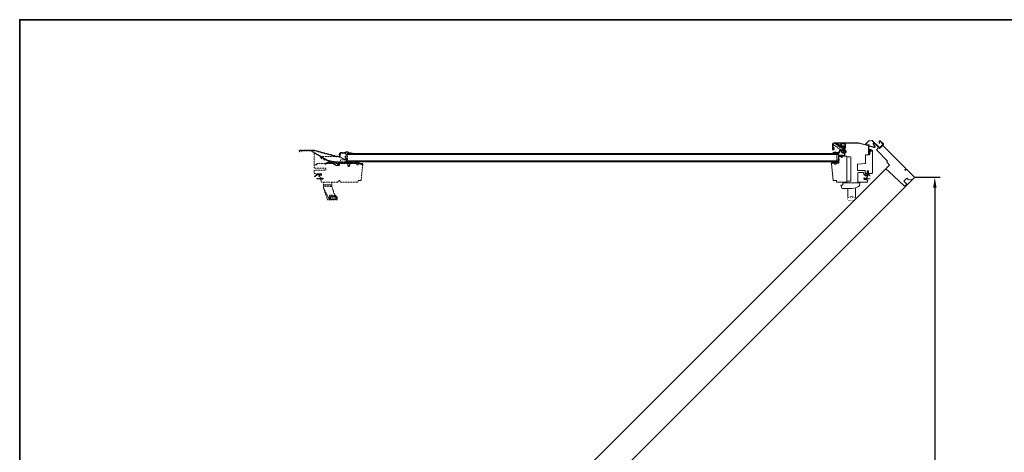
# Model space of a CAD drawing. Extents: x -102 to 29156, y -22068 to 13986.
# Drawn here: x 123 to 5801, y -2308 to 188 of the extents above; entities that cross this region are included whole.
import ezdxf

# ---------------------------------------------------------------- set-up
doc = ezdxf.new("R2010")
doc.units = 0
doc.header["$LTSCALE"] = 10
doc.header["$PDMODE"] = 1
doc.header["$PDSIZE"] = 3
doc.linetypes.add('SKRUE', pattern=[0.34, 0.1, -0.07, 0.1, -0.07])
doc.layers.get('Defpoints').update_dxf_attribs({"linetype": 'CONTINUOUS'})
for name, color, linetype, lineweight in [('VELUX_CYAN', 4, 'CONTINUOUS', 20), ('VELUX_ROT', 1, 'CONTINUOUS', 35), ('VELUX_TEXT', 3, 'CONTINUOUS', 18)]:
    doc.layers.add(name, color=color, linetype=linetype, lineweight=lineweight)
doc.styles.add('STIL_NEU', font='simplex.shx')
doc.dimstyles.new('HN_20', dxfattribs={"dimscale": 20, "dimtxt": 3, "dimasz": 3, "dimexe": 1.5, "dimexo": 0, "dimgap": 0.7, "dimtad": 1, "dimdec": 1, "dimlfac": 0.1, "dimzin": 0, "dimdsep": 46, "dimtxsty": 'STIL_NEU', "dimcen": 5, "dimclrd": 3, "dimclre": 3, "dimclrt": 3, "dimadec": 0, "dimazin": 0, "dimtfac": 1, "dimtdec": 0, "dimtmove": 0, "dimatfit": 1, "dimfxl": 1, "dimtvp": 2, "dimtolj": 1, "dimtzin": 0, "dimarcsym": 0})

# ---------------------------------------------------------------- blocks, each defined once
blk = doc.blocks.new('*D330')
at = {"layer": 'Defpoints', "color": 0}
for p in [(5281.1, -721.4), (1399.4, -4651.7), (5400.5, -4651.7)]:
    blk.add_point(p, dxfattribs=at)
at = {"layer": 'VELUX_TEXT', "color": 3, "lineweight": -2}
for p, q in [((5281.1, -721.4), (5430.5, -721.4)), ((5400.5, -781.4), (5400.5, -4591.7)), ((1399.4, -4651.7), (5430.5, -4651.7))]:
    blk.add_line(p, q, dxfattribs=at)
at = {"layer": 'VELUX_TEXT', "color": 3}
for points in [[(5390.5, -781.4), (5410.5, -781.4), (5400.5, -721.4)], [(5390.5, -4591.7), (5410.5, -4591.7), (5400.5, -4651.7)]]:
    blk.add_solid(points, dxfattribs=at)
at = {"layer": 'VELUX_TEXT', "color": 3, "insert": (5356.5, -2686.6), "char_height": 60, "attachment_point": 5, "rotation": 90, "style": 'STIL_NEU'}
blk.add_mtext('\\A1;C mm', dxfattribs=at)

msp = doc.modelspace()

# ---------------------------------------------------------------- hatches: boundary and pattern name
at = {"layer": 'VELUX_CYAN'}
h = msp.add_hatch(color=256, dxfattribs=at)
h.paths.add_polyline_path([(4945.25, -846.91), (4945.25, -843.4, 0.2457059), (4943.1, -839.29, 0.1123353), (4926.62, -832.64, -0.379979), (4926.45, -832.44, 0.4263619), (4924.45, -830.35), (4915.95, -830.35, 0.0001052), (4915.93, -830.36, 0.0007179), (4915.81, -830.37, 0.391265), (4914.05, -832.44, -0.379979), (4913.89, -832.64, 0.1123353), (4897.4, -839.29, 0.2457059), (4895.25, -843.4), (4895.25, -846.91, 0.3640216), (4901.86, -854.79, 0.0873972), (4938.64, -854.79, 0.3640216)])
h.paths.add_polyline_path([(4902.28, -852.43, -0.3640216), (4897.65, -846.91), (4897.65, -843.4, -0.2457059), (4898.77, -841.26, -0.0940344), (4911.59, -835.54, -0.4839265), (4914.05, -837.49), (4914.05, -839.13, 0.4142136), (4915.05, -840.13), (4916.05, -840.13, 0.4142136), (4917.05, -839.13), (4917.05, -836.13, -0.4142136), (4919.05, -834.13), (4921.45, -834.13, -0.4142136), (4923.45, -836.13), (4923.45, -839.13, 0.4142136), (4924.45, -840.13), (4925.45, -840.13, 0.4142136), (4926.45, -839.13), (4926.45, -837.49, -0.4839265), (4928.91, -835.54, -0.0940344), (4941.73, -841.26, -0.2457059), (4942.85, -843.4), (4942.85, -846.91, -0.3640216), (4938.22, -852.43, -0.0873972)], flags=16)

# ---------------------------------------------------------------- linework, layer by layer
for p, q in [((5019.23, -511.9), (5037.45, -508.68)), ((5037.72, -510.01), (5019.4, -513.24)), ((5079.91, -551.36), (5038.95, -510.4)), ((5039.83, -509.43), (5080.83, -550.44)), ((4810.12, -529.77), (4810.12, -559.57)), ((4812.21, -556.97), (4811.13, -558.69)), ((4811.18, -530.36), (4811.14, -554.18)), ((4811.31, -530.27), (4835.06, -545.09)), ((4811.35, -554.8), (4812.15, -555.82)), ((4811.42, -559.57), (4811.42, -529.77)), ((4815.02, -561.14), (4818.19, -556.09)), ((4815.14, -551.83), (4815.18, -532.71)), ((4818.19, -556.09), (4815.35, -552.45)), ((4836.05, -524.37), (4817.18, -524.37)), ((4959.71, -522.47), (4817.42, -522.47)), ((4817.42, -523.77), (4959.54, -523.77)), ((4819.52, -552.25), (4818.22, -552.25)), ((4818.22, -552.25), (4818.22, -559.57)), ((4818.77, -523.88), (4842.82, -538.73)), ((4819.52, -559.57), (4819.52, -552.25)), ((4826.05, -528.37), (4833.66, -528.37)), ((4834.3, -528.6), (4850.61, -542.29)), ((4852.39, -537.77), (4836.69, -524.6)), ((4849.07, -577.96), (4850.78, -565.43)), ((4852.23, -566.67), (4852.37, -565.65)), ((4863.17, -569.18), (4852.72, -567.34)), ((4861.25, -524.77), (4853.9, -537.51)), ((4853.95, -562.67), (4857.98, -562.67)), ((4853.95, -564.27), (4857.87, -564.27)), ((4857.49, -545.37), (4857.49, -549.31)), ((4858.17, -564.35), (4860.98, -565.97)), ((4858.66, -560.1), (4862.83, -562.67)), ((4858.88, -562.91), (4861.78, -564.59)), ((4858.97, -537.93), (4864.2, -528.87)), ((4861.83, -564.46), (4859.61, -563.18)), ((4874.09, -540.03), (4860.18, -540.03)), ((4860.61, -561.45), (4862.36, -562.46)), ((4860.76, -544.77), (4863.23, -544.15)), ((4860.76, -550.25), (4871.53, -556.89)), ((4860.81, -544.39), (4874.26, -542.01)), ((4860.87, -550.32), (4863.45, -547.74)), ((4869.19, -546.15), (4860.93, -546.15)), ((4862.89, -546.37), (4860.99, -546.37)), ((4862.09, -564.67), (4870.35, -564.65)), ((4862.09, -566.27), (4865.77, -566.26)), ((4872.53, -564.65), (4862.53, -564.65)), ((4883.49, -523.77), (4862.98, -523.77)), ((4863.06, -562.65), (4868.91, -562.65)), ((4863.23, -544.15), (4870.49, -544.15)), ((4865.06, -528.37), (4879.89, -528.37)), ((4870.26, -561.61), (4872.49, -553.29)), ((4872.45, -552.45), (4870.54, -547.19)), ((4872.09, -544.15), (4879.86, -544.15)), ((4873.51, -557.19), (4872.52, -560.9)), ((4874.16, -558.87), (4872.59, -560.41)), ((4872.95, -547.91), (4875.45, -553.41)), ((4873.03, -561.07), (4874.55, -560.06)), ((4873.09, -565.75), (4873.03, -565.75)), ((4873.1, -561.65), (4873.32, -561.65)), ((4873.9, -562.41), (4873.5, -563.91)), ((4875.15, -562.65), (4874.2, -565)), ((4882.16, -546.15), (4874.3, -546.15)), ((4878.16, -556.45), (4874.48, -556.45)), ((4875.16, -560.43), (4875.15, -562.65)), ((4876.8, -554.45), (4878.16, -554.45)), ((4877.49, -560.43), (4877.5, -562.65)), ((4877.5, -562.65), (4878.45, -565)), ((4878.09, -542.17), (4878.09, -542.83)), ((4879.62, -561.07), (4878.1, -560.06)), ((4878.49, -558.87), (4880.06, -560.41)), ((4879.14, -563.91), (4878.74, -562.41)), ((4878.91, -543.81), (4882.16, -544.39)), ((4879.89, -541.17), (4879.09, -541.17)), ((4880.12, -560.9), (4879.12, -557.19)), ((4879.32, -561.65), (4879.54, -561.65)), ((4879.52, -547.74), (4884.36, -552.58)), ((4879.56, -565.75), (4879.62, -565.75)), ((4879.86, -544.15), (4882.33, -544.77)), ((4881.99, -546.37), (4880.09, -546.37)), ((4881.89, -564.65), (4880.11, -564.65)), ((4880.89, -529.37), (4880.89, -540.17)), ((4881.06, -556.68), (4882.86, -563.39)), ((4884.36, -565.99), (4885.22, -567.75)), ((4885.49, -552.11), (4885.49, -525.77)), ((4959.54, -523.77), (5021.53, -540.38)), ((5051.77, -547.13), (4959.71, -522.47)), ((5001.92, -528.52), (5017.79, -512.65)), ((5018.65, -513.63), (5002.84, -529.44)), ((5022.82, -534.81), (5003.62, -533.12)), ((5003.73, -531.82), (5022.93, -533.52)), ((5034.95, -567.27), (5018.1, -567.27)), ((5018.13, -542.99), (5018.13, -584.25)), ((5019.43, -584.27), (5019.43, -542.99)), ((5021.19, -541.63), (5050.96, -549.61)), ((5021.53, -540.38), (5051.53, -548.42)), ((5021.9, -575.15), (5027.03, -566.27)), ((5022.93, -533.52), (5022.82, -534.81)), ((5026.52, -575.69), (5026.52, -558.85)), ((5027.03, -566.27), (5040.72, -566.27)), ((5040.72, -566.27), (5040.72, -696.27)), ((5044.08, -529.04), (5053.34, -545.08)), ((5054.47, -544.44), (5045.21, -528.39)), ((5055.53, -543.66), (5046.33, -527.74)), ((5065.13, -560.62), (5074.36, -551.39)), ((5128.35, -628.08), (5065.13, -564.87)), ((5074.36, -551.39), (5081.54, -555.53)), ((5079.52, -515.16), (5079.52, -525.48)), ((5080.82, -525.48), (5079.52, -525.48)), ((5080.82, -526.69), (5080.82, -514.94)), ((5080.82, -515.16), (5080.82, -525.48)), ((5082.12, -526.69), (5080.82, -526.69)), ((5081.54, -555.53), (5099.78, -537.29)), ((5082.12, -514.94), (5082.12, -526.69)), ((5082.81, -550.44), (5100.91, -532.34)), ((5101.83, -533.26), (5083.73, -551.36)), ((5100.91, -530.36), (5084.51, -513.95)), ((5085.43, -513.04), (5101.83, -529.44)), ((5103.08, -530.17), (5085.94, -513.04)), ((5086.86, -512.12), (5104.07, -529.33)), ((5104.07, -533), (5099.78, -537.29)), ((5099.78, -537.29), (5233.14, -670.65)), ((5101.83, -533.26), (5103.08, -532.01)), ((4820.21, -578.95), (4815.16, -579.22)), ((4815.28, -581.42), (4820.33, -581.14)), ((4821.07, -581.29), (4815.29, -581.62)), ((4815.41, -583.82), (4821.19, -583.49)), ((4821.19, -583.49), (4821.07, -581.29)), ((4841.86, -577.18), (4832.52, -578.24)), ((4832.77, -580.43), (4842.11, -579.37)), ((4835.56, -625.91), (4835.56, -589.91)), ((4842.49, -623.4), (4844.27, -603.39)), ((4842.49, -632.81), (4842.49, -623.4)), ((4844.78, -581.75), (4844.78, -595.25)), ((4847.46, -601.87), (4846.16, -601.87)), ((4846.16, -601.87), (4846.5, -603.13)), ((4846.5, -603.13), (4846.49, -618.01)), ((4848.09, -618.41), (4846.49, -624.41)), ((4846.49, -624.41), (4846.49, -629.81)), ((4846.52, -605.87), (4848.52, -601.87)), ((4846.52, -615.87), (4846.52, -605.87)), ((4848.52, -615.87), (4846.52, -615.87)), ((4846.52, -639.87), (4846.52, -623.87)), ((4846.52, -623.87), (4848.52, -623.87)), ((4846.89, -618.41), (4848.09, -618.41)), ((4846.98, -595.25), (4846.98, -581.75)), ((4847.23, -599.87), (4861.37, -599.87)), ((4861.16, -601.87), (4847.46, -601.87)), ((4848.52, -601.87), (4860.52, -601.87)), ((4848.52, -623.87), (4848.52, -615.87)), ((4877.38, -597.65), (4849.38, -597.65)), ((4849.38, -599.85), (4877.38, -599.85)), ((4850.26, -578.12), (4851.82, -569.41)), ((4861.36, -570.49), (4852.51, -568.93)), ((4856.18, -593.85), (4872.18, -593.85)), ((4860.52, -601.87), (4860.52, -606.87)), ((4860.52, -606.87), (4866.52, -606.87)), ((4860.54, -606.12), (4861.54, -602.37)), ((4862.28, -606.59), (4860.54, -606.12)), ((4866.52, -606.87), (4866.52, -599.87)), ((4866.52, -599.87), (4889.52, -599.87)), ((4878.18, -573.85), (4873.98, -573.85)), ((4873.98, -573.85), (4873.98, -576.05)), ((4873.98, -576.05), (4878.18, -576.05)), ((4879.78, -577.65), (4879.78, -595.25)), ((4881.98, -595.25), (4881.98, -577.65)), ((4892.52, -602.87), (4892.52, -746.87)), ((4911.97, -604.27), (4892.72, -604.27)), ((4916.97, -609.27), (4916.97, -739.27)), ((5000.52, -637.97), (5000.52, -594.67)), ((5003.52, -591.67), (5022.52, -591.67)), ((5020.08, -576.27), (5019.43, -577.4)), ((5019.43, -577.4), (5026.02, -581.2)), ((5026.67, -580.08), (5020.08, -576.27)), ((5022.52, -591.67), (5028.52, -581.28)), ((5028.52, -581.28), (5022.64, -577.88)), ((5026.33, -582.37), (5024.35, -585.81)), ((5025.59, -586.25), (5027.46, -583.02)), ((5120.57, -669.8), (1667.72, -4122.65)), ((4803.58, -638.91), (4803.65, -639.71)), ((4806, -638.3), (4803.95, -638.48)), ((4804.95, -640.8), (4815.55, -639.87)), ((4815.04, -737.18), (4805.28, -644.29)), ((4806.55, -636.44), (4806.55, -637.7)), ((4809.26, -639.87), (4820.45, -639.87)), ((4814.68, -636.77), (4813.3, -636.77)), ((4816.67, -633.16), (4815.23, -636.42)), ((4815.55, -639.87), (4821.42, -639.87)), ((4817.83, -635.76), (4816.67, -633.16)), ((4820.43, -632.37), (4818.93, -635.76)), ((4822.29, -636.54), (4820.43, -632.37)), ((4821.42, -639.87), (4821.42, -640.67)), ((4828.49, -636.77), (4822.65, -636.77)), ((4830.42, -640.67), (4830.42, -639.87)), ((4830.42, -639.87), (4843.72, -639.87)), ((4831.4, -639.87), (4846.52, -639.87)), ((4832.53, -636.24), (4840.85, -636.24)), ((4840.8, -631.87), (4840.8, -625.87)), ((4843.49, -632.81), (4842.49, -632.81)), ((4846.49, -629.81), (4843.49, -632.81)), ((4844.22, -639.6), (4846.29, -637.17)), ((4845.79, -636.24), (4844.83, -636.24)), ((4954.52, -679.27), (4954.52, -648.92)), ((4957.16, -645.95), (4997.89, -640.95)), ((5120.57, -669.8), (5139.66, -650.71)), ((5135.42, -688.89), (5120.57, -674.04)), ((5124.81, -631.62), (5128.35, -628.08)), ((5139.66, -650.71), (5124.81, -635.86)), ((5233.14, -672.06), (5226.78, -678.43)), ((5226.78, -678.43), (5230.17, -681.82)), ((5230.17, -681.82), (5236.53, -675.46)), ((5233.14, -670.65), (5233.14, -672.06)), ((5236.53, -675.46), (5237.95, -675.46)), ((5237.95, -675.46), (5281.08, -718.59)), ((1728.44, -4276.89), (5273.87, -731.46)), ((1728.44, -4276.89), (5273.87, -731.46)), ((4956.52, -746.87), (4956.52, -696.87)), ((4997.12, -682.27), (4957.52, -682.27)), ((4959.52, -693.87), (4987.52, -693.87)), ((4990.52, -696.87), (4990.52, -703.27)), ((5005.52, -726.47), (4991.32, -726.47)), ((4991.32, -726.47), (4991.32, -732.87)), ((4991.32, -732.87), (5005.52, -732.87)), ((4992.53, -730.88), (4993.05, -729.97)), ((4993.05, -729.97), (4995.37, -725.87)), ((4993.52, -706.27), (5009.52, -706.27)), ((5004.8, -733.27), (4993.92, -733.27)), ((4996.87, -726.72), (4994.54, -730.82)), ((4995.37, -725.87), (4996.87, -726.72)), ((4995.39, -731.07), (4996.32, -731.07)), ((4999.12, -696.27), (4999.12, -684.27)), ((5001.22, -726.74), (5001.57, -726.24)), ((5002.54, -726.91), (5001.35, -728.74)), ((5001.57, -726.24), (5002.54, -726.91)), ((5002, -729.65), (5004.2, -729.1)), ((5009.12, -699.27), (5002.12, -699.27)), ((5010.42, -700.7), (5003.55, -700.46)), ((5003.8, -699.06), (5003.68, -699.06)), ((5009.6, -699.27), (5003.8, -699.06)), ((5004.2, -729.1), (5004.2, -727.39)), ((5004.49, -727.01), (5005.52, -726.73)), ((5005.52, -733.27), (5004.8, -733.27)), ((5011.65, -718.55), (5005.52, -724.67)), ((5005.52, -724.67), (5005.52, -726.47)), ((5005.52, -726.73), (5005.52, -725.65)), ((5005.52, -725.65), (5006.76, -725.65)), ((5005.52, -732.87), (5005.52, -734.67)), ((5005.52, -734.5), (5005.52, -733.27)), ((5006.76, -734.5), (5005.52, -734.5)), ((5005.52, -734.67), (5011.65, -740.79)), ((5006.82, -728.75), (5006.82, -728.86)), ((5006.82, -731.29), (5006.82, -731.39)), ((5008.12, -727.82), (5006.97, -728.49)), ((5006.97, -731.65), (5008.12, -732.32)), ((5007.11, -729.15), (5017.12, -729.57)), ((5017.12, -730.57), (5007.11, -730.99)), ((5008.12, -727.01), (5008.12, -727.82)), ((5008.12, -732.32), (5008.12, -733.14)), ((5008.41, -708.24), (5009.37, -705.83)), ((5009.81, -704.72), (5011.04, -701.63)), ((5017.52, -683.27), (5011.12, -683.27)), ((5011.12, -683.27), (5011.12, -697.27)), ((5011.12, -684.27), (5011.12, -697.88)), ((5013.12, -683.67), (5011.72, -683.67)), ((5012.52, -709.27), (5012.52, -716.43)), ((5018.03, -686.94), (5013.12, -683.67)), ((5013.67, -689.67), (5013.46, -687.39)), ((5013.46, -706.16), (5014.84, -706.16)), ((5018.54, -693.19), (5013.93, -690.12)), ((5014.31, -686.79), (5017.43, -688.24)), ((5015.07, -693.21), (5017.91, -694.53)), ((5017.12, -729.57), (5027.02, -729.57)), ((5027.02, -730.57), (5017.12, -730.57)), ((5017.43, -688.24), (5018.03, -686.94)), ((5017.52, -697.27), (5017.52, -683.27)), ((5017.91, -694.53), (5018.54, -693.19)), ((5037.72, -699.27), (5019.52, -699.27)), ((5224.06, -770.69), (5135.42, -688.89)), ((5238.94, -725.94), (5221.26, -743.62)), ((5248.84, -735.84), (5238.94, -725.94)), ((5273.87, -731.46), (5248.84, -735.84)), ((5281.08, -724.25), (5273.87, -731.46)), ((5281.08, -718.59), (5281.08, -724.25)), ((4830.52, -739.87), (4818.03, -739.87)), ((4832.52, -746.87), (4832.52, -741.87)), ((4889.52, -749.87), (4835.52, -749.87)), ((4858.98, -766.27), (4858.32, -767.21)), ((4858.32, -767.21), (4864.24, -783.23)), ((4870.32, -766.27), (4858.98, -766.27)), ((4867.05, -785.19), (4922.32, -785.19)), ((4876.32, -754.27), (4870.32, -755.27)), ((4870.32, -755.27), (4870.32, -766.27)), ((4967.32, -754.27), (4876.32, -754.27)), ((4878.17, -754.27), (4967.17, -754.27)), ((4911.97, -744.27), (4893.51, -744.27)), ((4898.18, -785.05), (4898.18, -838.77)), ((4942.18, -782.13), (4942.18, -838.61)), ((4967.17, -749.87), (4958.28, -749.87)), ((5009.52, -749.87), (4959.52, -749.87)), ((4966.43, -768.5), (4968.31, -755.41)), ((5012.52, -742.91), (5012.52, -746.87)), ((5221.26, -743.62), (5238.23, -760.59)), ((5238.23, -760.59), (5228.22, -770.61))]:
    msp.add_line(p, q, dxfattribs=at)
at = {"layer": 'VELUX_CYAN', "linetype": 'SKRUE'}
for p, q in [((1816.24, -564.27), (1739.5, -564.27)), ((1739.5, -566.27), (1816.24, -566.27)), ((1801.82, -567.67), (1755.51, -567.67)), ((1816.76, -566.34), (1948.73, -601.72)), ((1949.25, -599.79), (1817.27, -564.41)), ((1735.65, -569.32), (1737.22, -575.11)), ((1737.22, -575.11), (1739.15, -574.58)), ((1739.15, -574.58), (1737.58, -568.8)), ((1754.37, -567.92), (1745.59, -572.02)), ((1745.59, -572.02), (1746.14, -573.2)), ((1746.14, -573.2), (1754.92, -569.1)), ((1755.51, -568.97), (1801.82, -568.97)), ((1802.52, -569.16), (1948.28, -653.31)), ((1948.93, -652.18), (1803.17, -568.03)), ((1857.02, -600.66), (1821.02, -579.87)), ((1821.02, -579.87), (1821.02, -649.87)), ((1857.02, -607.47), (1857.02, -600.66)), ((1865.02, -615.47), (1857.02, -607.47)), ((1932.3, -601.89), (1864.6, -601.89)), ((1873.02, -615.47), (1865.02, -615.47)), ((1870.8, -605.89), (1869.96, -605.89)), ((1872.8, -607.89), (1872.8, -619.44)), ((1872.8, -619.44), (1963.78, -635.48)), ((1876.55, -611.94), (1873.02, -615.47)), ((1901.02, -626.07), (1876.55, -611.94)), ((1963.28, -603.43), (1932.3, -601.89)), ((1963.56, -599.86), (1949.77, -599.86)), ((1949.77, -601.86), (1963.56, -601.86)), ((1963.28, -603.43), (2002.74, -619.82)), ((1972, -603.86), (1963.28, -603.43)), ((1966.55, -586.56), (1965.55, -598.03)), ((1967.54, -598.21), (1968.54, -586.74)), ((1972.49, -585.18), (1972, -603.86)), ((1973.34, -635.89), (1973.76, -619.89)), ((2002.9, -619.89), (1973.76, -619.89)), ((2000.83, -579.26), (1974.52, -579.26)), ((1974.52, -581.26), (2000.83, -581.26)), ((1976.49, -581.29), (1977.99, -581.29)), ((1976.49, -581.29), (1976.49, -581.29)), ((1995.23, -581.29), (1977.99, -581.29)), ((2002.79, -600.09), (1999.85, -600.69)), ((1999.85, -600.69), (2003.8, -619.89)), ((2002.74, -619.82), (2002.9, -619.89)), ((2002.79, -600.09), (2003.24, -600.54)), ((2002.98, -576.59), (2002.8, -577.61)), ((2005.96, -619.89), (2002.9, -619.89)), ((2007.73, -622.73), (2003.24, -600.54)), ((2003.24, -600.54), (2004.58, -601.88)), ((2008.8, -622.73), (2004.58, -601.88)), ((2004.77, -577.95), (2004.95, -576.93)), ((2005.24, -591.03), (2005.67, -607.26)), ((2006, -619.89), (2005.8, -619.89)), ((2006, -619.89), (2006, -633.89)), ((2006, -619.89), (2006, -619.89)), ((2007.47, -575.36), (2020.22, -578.99)), ((2007.73, -635.13), (2007.73, -622.73)), ((2020.77, -577.07), (2008.02, -573.43)), ((2008.8, -583.87), (2008.8, -589.87)), ((2008.8, -622.73), (2008.8, -635.89)), ((2014.04, -589.87), (2014.04, -625.87)), ((2031.62, -582.23), (2044.56, -585.92)), ((2045.1, -583.99), (2032.17, -580.31)), ((2044.56, -585.92), (2045.1, -583.99)), ((1821.02, -649.87), (1837.02, -649.27)), ((1821.02, -649.87), (1837.02, -649.87)), ((1821.02, -666.47), (1821.02, -649.87)), ((1823.02, -668.47), (1821.02, -666.47)), ((1821.02, -681.47), (1823.02, -679.47)), ((1888.01, -668.47), (1823.02, -668.47)), ((1823.02, -679.47), (1888.01, -679.47)), ((1837.02, -649.27), (1837.02, -641.47)), ((1837.02, -641.47), (1901.02, -641.47)), ((1837.02, -649.87), (1837.02, -642.47)), ((1837.02, -642.47), (1929.42, -642.47)), ((1887.56, -641.25), (1884.37, -646.3)), ((1886.57, -647.69), (1889.76, -642.64)), ((1888.01, -679.47), (1888.01, -668.47)), ((1889.4, -639.78), (1911.66, -631.87)), ((1912.87, -636.89), (1890.18, -639.59)), ((1890.49, -642.18), (1913.02, -639.49)), ((1901.02, -641.47), (1901.02, -626.07)), ((1911.66, -631.87), (2020.37, -631.87)), ((1937.13, -636.9), (1912.87, -636.89)), ((1913.02, -639.49), (1936.93, -639.5)), ((1929.42, -642.47), (1948.82, -653.67)), ((1936.93, -639.5), (1956.04, -642.49)), ((1956.11, -639.87), (1937.13, -636.9)), ((1948.82, -653.67), (1966.61, -653.67)), ((1962.55, -652.37), (1949.63, -652.37)), ((1949.63, -653.67), (1962.55, -653.67)), ((1962.55, -653.67), (1949.63, -653.67)), ((1949.63, -653.67), (1962.55, -653.67)), ((2017.64, -639.87), (1956.11, -639.87)), ((1956.87, -643.34), (1958.05, -651.49)), ((1960.3, -651.49), (1961.43, -643.33)), ((1962.42, -642.47), (2065.78, -642.47)), ((1964.55, -639.89), (1963.78, -635.48)), ((1963.95, -642.67), (1963.95, -650.97)), ((1965.25, -642.67), (1963.95, -642.67)), ((1964.55, -639.89), (1964.8, -639.89)), ((1964.8, -635.89), (1973.34, -635.89)), ((1964.8, -639.89), (1964.8, -635.89)), ((1964.8, -639.89), (1973.23, -639.89)), ((1965.25, -650.97), (1965.25, -642.67)), ((1966.61, -653.67), (1966.61, -643.47)), ((1967.61, -642.47), (2012.68, -642.47)), ((1973.23, -639.89), (2016.8, -639.89)), ((1973.34, -635.89), (2008, -635.89)), ((2008.8, -635.89), (2003.8, -635.89)), ((2008, -635.89), (2024.8, -635.89)), ((2014.68, -644.47), (2014.68, -655.47)), ((2016.8, -639.89), (2023.8, -639.89)), ((2016.8, -651.49), (2016.8, -639.89)), ((2017.68, -658.47), (2024.68, -658.47)), ((2022.49, -652.49), (2017.8, -652.49)), ((2023.22, -652.49), (2017.8, -652.49)), ((2019.78, -632.37), (2018.62, -639.04)), ((2022.36, -631.87), (2020.37, -631.87)), ((2024.11, -639.04), (2022.96, -632.37)), ((2023.49, -651.51), (2023.8, -639.89)), ((2023.8, -639.89), (2024.53, -639.89)), ((2024.22, -651.51), (2024.53, -639.89)), ((2024.53, -639.89), (2024.8, -639.89)), ((2024.8, -635.89), (2024.8, -639.89)), ((2024.8, -635.89), (2039.6, -635.89)), ((2024.8, -639.89), (2039.6, -639.89)), ((2052.74, -639.87), (2025.1, -639.87)), ((2027.68, -655.47), (2027.68, -644.47)), ((2029.68, -642.47), (2064.68, -642.47)), ((2039.6, -635.89), (2041.6, -635.89)), ((2039.6, -639.89), (2039.6, -635.89)), ((2039.6, -639.89), (2041.6, -639.89)), ((2041.6, -639.89), (2041.6, -635.89)), ((2058.43, -630.51), (2053.62, -639.35)), ((2057.1, -638.39), (2060.72, -631.75)), ((2058.9, -639.87), (2057.98, -639.87)), ((2064.6, -630.51), (2059.78, -639.35)), ((2063.26, -638.39), (2066.88, -631.75)), ((2065.06, -639.87), (2064.14, -639.87)), ((2065.68, -643.47), (2065.68, -649.47)), ((2070.76, -630.51), (2065.94, -639.35)), ((2066.38, -643.07), (2066.38, -646.47)), ((2066.68, -650.47), (2074.08, -650.47)), ((2069.42, -638.39), (2073.04, -631.75)), ((2071.22, -639.87), (2070.3, -639.87)), ((2078.76, -627.12), (2072.1, -639.35)), ((2074.38, -646.47), (2074.38, -643.09)), ((2075.08, -649.47), (2075.08, -643.47)), ((2075.14, -642.51), (2100.22, -649.23)), ((2076.09, -642.47), (2097.61, -642.47)), ((2076.56, -636.59), (2081.05, -628.36)), ((2101.01, -646.76), (2077.1, -638.01)), ((2101.59, -646.89), (2092.1, -737.18)), ((1821.02, -697.34), (1821.02, -681.47)), ((1836.4, -705.07), (1822.39, -716.48)), ((1829.22, -701.07), (1822.5, -699.27)), ((1823.76, -717.9), (1837.64, -708.56)), ((1864.2, -701.07), (1829.22, -701.07)), ((1847.03, -729.17), (1837.13, -729.17)), ((1837.13, -730.17), (1847.03, -730.17)), ((1857.04, -728.75), (1847.03, -729.17)), ((1847.03, -730.17), (1857.04, -730.59)), ((1847.6, -705.09), (1853.23, -704.66)), ((1861.8, -701.07), (1847.64, -701.07)), ((1850.24, -717.75), (1848.06, -711.75)), ((1849.94, -709.07), (1864.2, -709.07)), ((1856.48, -719.07), (1852.12, -719.07)), ((1854.23, -706.02), (1852.84, -709.66)), ((1853.94, -710.13), (1855.8, -706.29)), ((1856.03, -726.61), (1856.03, -727.42)), ((1856.03, -727.42), (1857.18, -728.09)), ((1857.18, -731.25), (1856.03, -731.92)), ((1856.03, -731.92), (1856.03, -732.74)), ((1857.33, -728.35), (1857.33, -728.46)), ((1857.33, -730.89), (1857.33, -730.99)), ((1858.63, -725.25), (1857.39, -725.25)), ((1857.39, -734.1), (1858.63, -734.1)), ((1858.48, -724.47), (1858.48, -721.07)), ((1858.63, -726.33), (1858.63, -725.25)), ((1859.66, -726.61), (1858.63, -726.33)), ((1858.63, -734.1), (1858.63, -732.87)), ((1858.63, -732.87), (1859.35, -732.87)), ((1863.13, -747.9), (1858.64, -735.55)), ((1858.78, -704.26), (1860.05, -704.17)), ((1861.39, -706.23), (1859.26, -710.21)), ((1859.35, -732.87), (1870.23, -732.87)), ((1859.96, -728.7), (1859.96, -726.99)), ((1862.15, -729.25), (1859.96, -728.7)), ((1860.32, -710.77), (1863.87, -704.68)), ((1872.68, -726.47), (1860.48, -726.47)), ((1860.52, -732.87), (1872.68, -732.87)), ((1862.58, -725.84), (1861.61, -726.51)), ((1861.61, -726.51), (1862.8, -728.34)), ((1862.93, -726.34), (1862.58, -725.84)), ((1863.87, -704.68), (1863.87, -704.68)), ((1864.2, -709.07), (1864.2, -701.07)), ((1868.78, -725.47), (1867.28, -726.32)), ((1867.28, -726.32), (1869.61, -730.42)), ((1868.76, -730.67), (1867.83, -730.67)), ((1871.1, -729.57), (1868.78, -725.47)), ((1871.62, -730.48), (1871.1, -729.57)), ((1872.68, -732.87), (1872.68, -726.47)), ((1956.68, -749.87), (1865.95, -749.87)), ((1875.2, -749.87), (1875.2, -764.87)), ((1875.2, -764.87), (1923.2, -764.87)), ((1923.2, -764.87), (1875.2, -764.87)), ((1875.2, -768.87), (1875.2, -764.87)), ((1875.2, -773.87), (1886.82, -773.87)), ((1875.2, -773.87), (1875.2, -783.62)), ((1875.2, -773.87), (1875.2, -783.62)), ((1875.2, -783.62), (1897.77, -849.17)), ((1875.2, -783.62), (1909.42, -850.78)), ((1920.2, -771.87), (1878.2, -771.87)), ((1886.82, -773.87), (1886.82, -771.87)), ((1923.2, -773.87), (1911.58, -773.87)), ((1923.2, -764.87), (1923.2, -749.87)), ((1923.2, -764.87), (1923.2, -768.87)), ((1926.96, -785.79), (1923.2, -773.87)), ((1926.96, -785.79), (1937.77, -820.06)), ((1962.42, -739.87), (1959.5, -747.9)), ((1968.82, -739.87), (1962.42, -739.87)), ((1971.74, -747.9), (1968.82, -739.87)), ((2071.62, -749.87), (1974.56, -749.87)), ((2074.62, -741.87), (2074.62, -746.87)), ((2089.12, -739.87), (2076.62, -739.87)), ((1909.2, -849.87), (1909.2, -828.87)), ((1944.6, -830.87), (1913.2, -830.87)), ((1913.2, -830.87), (1913.2, -834.87)), ((1913.2, -834.87), (1949.2, -834.87)), ((1913.2, -834.87), (1915.2, -836.69)), ((1913.2, -846.87), (1913.2, -834.87)), ((1913.2, -846.87), (1915.2, -845.05)), ((1949.2, -846.87), (1913.2, -846.87)), ((1941.7, -823.87), (1914.2, -823.87)), ((1915.2, -836.69), (1947.2, -836.69)), ((1915.2, -845.05), (1915.2, -836.69)), ((1947.2, -845.05), (1915.2, -845.05)), ((1941.7, -823.87), (1938.36, -820.97)), ((1941.7, -823.87), (1952.52, -833.27)), ((1949.2, -834.87), (1944.6, -830.87)), ((1949.2, -834.87), (1947.2, -836.69)), ((1947.2, -836.69), (1947.2, -845.05)), ((1947.2, -845.05), (1949.2, -846.87)), ((1949.2, -834.87), (1949.2, -846.87)), ((1953.2, -849.87), (1953.2, -834.78)), ((1901.56, -851.87), (1911.2, -851.87)), ((1911.2, -851.87), (1951.2, -851.87))]:
    msp.add_line(p, q, dxfattribs=at)
at = {"layer": 'VELUX_CYAN', "ltscale": 20}
for p, q in [((2008.8, -583.87), (4840.8, -583.87)), ((2008.8, -589.87), (4840.8, -589.87)), ((2008.8, -625.87), (4840.8, -625.87)), ((2008.8, -631.87), (4840.8, -631.87))]:
    msp.add_line(p, q, dxfattribs=at)
at = {"layer": 'VELUX_CYAN', "ltscale": 2}
msp.add_line((4840.8, -583.87), (4840.8, -589.87), dxfattribs=at)
at = {"layer": 'VELUX_CYAN', "linetype": 'SKRUE', "ltscale": 2}
msp.add_line((2008.8, -631.87), (2008.8, -625.87), dxfattribs=at)
at = {"layer": 'VELUX_CYAN'}
for centre, radius in [((5026.52, -567.27), 8), ((5026.52, -567.27), 8), ((4809.55, -633.57), 3)]:
    msp.add_circle(centre, radius, dxfattribs=at)
for centre, radius, start, end in [((5037.92, -511.34), 2.7, 45, 100), ((5037.96, -511.39), 1.4, 45, 100), ((5083.82, -515.16), 4.3, 45, 180), ((4817.42, -529.77), 7.3, 90, 180), ((4814.82, -559.57), 4.7, 180, 0), ((4813.07, -559.92), 2.3, 147.89932, 182.89932), ((4813.07, -559.92), 2.3, 182.89932, 272.89932), ((4812.14, -554.18), 1, 179.89932, 217.89932), ((4817.18, -530.37), 6, 90, 179.89932), ((4817.42, -529.77), 6, 90, 180), ((4814.82, -559.57), 3.4, 180, 360), ((4811.36, -556.44), 1, 327.89932, 37.89932), ((4813.07, -559.92), 2.3, 272.89932, 327.89932), ((4816.14, -551.84), 1, 179.89932, 217.89932), ((4833.66, -529.37), 1, 50, 90), ((4828.75, -555.3), 12, 35.08688, 58.30603), ((4836.05, -525.37), 1, 50, 90), ((4859.51, -534.12), 25.35, 214.29466, 262.40931), ((4836.52, -548.94), 12, 33.51506, 58.30603), ((4859.45, -534.14), 15.3, 212.31674, 264.45538), ((4851.89, -540.75), 2, 230, 297.38014), ((4853.95, -565.87), 3.2, 90, 172.22227), ((4852.82, -566.75), 0.6, 172.22227, 260), ((4853.95, -565.87), 1.6, 90, 172.22227), ((4853.03, -537.01), 1, 230, 330), ((4854.29, -545.37), 3.2, 360, 117.38014), ((4855.51, -565.21), 6, 58.30603, 83.7196), ((4857.87, -564.87), 0.6, 60, 90), ((4857.61, -555.35), 6, 58.30603, 86.50872), ((4857.98, -564.47), 1.8, 60, 90), ((4860.18, -538.63), 1.4, 150, 270), ((4860.11, -562.32), 1, 60, 240), ((4860.99, -545.37), 1, 100, 180), ((4860.99, -545.37), 1, 180, 270), ((4860.93, -545.45), 0.7, 104.11168, 270), ((4862.08, -564.07), 2.2, 240, 270.0942), ((4862.98, -525.77), 2, 90, 150), ((4862.08, -564.07), 0.6, 240, 270.0942), ((4862.53, -563.25), 1.4, 240, 270), ((4863.06, -561.25), 1.4, 240, 270), ((4862.89, -547.17), 0.8, 0, 90), ((4862.89, -547.17), 0.8, 315, 360), ((4865.06, -529.37), 1, 90, 150), ((4873.52, -581.3), 15.78, 118.221, 121.44152), ((4865.77, -566.86), 0.6, 298.221, 90.0942), ((4868.91, -561.25), 1.4, 270, 345), ((4869.19, -547.55), 1.4, 15, 90), ((4870.44, -567.05), 2.4, 44.11377, 92.13482), ((4875.32, -589.72), 21.97, 90, 102.91335), ((4871.29, -544.15), 0.8, 180, 0), ((4873.03, -564.55), 1.2, 224.11377, 270), ((4872.82, -560.73), 0.4, 125.98614, 301.12469), ((4871.14, -552.93), 1.4, 345, 20), ((4873.1, -561.05), 0.6, 165, 270), ((4872.53, -563.65), 1, 270, 345), ((4874.3, -547.55), 1.4, 90, 195), ((4873.09, -564.55), 1.2, 270, 337.82228), ((4873.32, -562.25), 0.6, 345, 90), ((4874.48, -557.45), 1, 90, 165), ((4874.09, -541.03), 1, 0, 90), ((4876.32, -560.94), 3, 90, 136.21151), ((4874.09, -541.03), 1, 280, 360), ((4874.76, -560.4), 0.4, 354.99906, 121.12469), ((4875.32, -589.72), 21.97, 77.08665, 90), ((4876.8, -553.05), 1.4, 195, 270), ((4876.32, -560.94), 3, 43.78849, 90), ((4877.89, -560.4), 0.4, 58.87531, 185.00094), ((4879.09, -542.17), 1, 90, 180), ((4879.09, -542.83), 1, 180, 260), ((4878.16, -557.45), 3, 15, 90), ((4878.16, -557.45), 1, 15, 90), ((4879.56, -564.55), 1.2, 202.17772, 270), ((4879.32, -562.25), 0.6, 90, 195), ((4880.11, -563.65), 1, 195, 270), ((4880.09, -547.17), 0.8, 90, 180), ((4880.09, -547.17), 0.8, 180, 225), ((4879.54, -561.05), 0.6, 270, 15), ((4879.83, -560.73), 0.4, 238.87531, 54.01386), ((4879.62, -564.55), 1.2, 270, 315.88623), ((4879.89, -529.37), 1, 360, 90), ((4879.89, -540.17), 1, 270, 360), ((4882.21, -567.05), 2.4, 26.19327, 135.88623), ((4881.89, -563.65), 1, 270.00012, 15.00005), ((4881.99, -545.37), 1, 270, 360), ((4881.99, -545.37), 1, 360, 80), ((4882.16, -545.45), 0.7, 270, 75.88832), ((4883.49, -525.77), 2, 0, 90), ((4884.83, -552.11), 0.659, 225, 270), ((4884.83, -552.11), 0.659, 270, 360), ((4879.89, -576.79), 10.51, 34.1171, 59.45951), ((5003.82, -530.43), 2.7, 134.82832, 265.76036), ((5003.83, -530.43), 1.4, 135, 265.83094), ((5019.7, -514.56), 2.7, 100.00085, 135), ((5020.83, -542.99), 2.7, 75.00082, 180), ((5019.64, -514.62), 1.4, 100, 135), ((5020.83, -542.99), 1.4, 75.00082, 180), ((5045.2, -528.39), 1.3, 29.71766, 210.00243), ((5052.01, -545.69), 4.06, 255.00613, 30.00241), ((5052.13, -545.78), 2.7, 257.13363, 29.86019), ((5052.13, -545.78), 1.4, 255.00082, 29.9), ((5067.25, -562.74), 3, 135, 225), ((5081.82, -549.45), 2.7, 224.99995, 315), ((5083.82, -515.16), 3, 45, 180), ((5083.52, -514.94), 2.7, 45, 180), ((5081.82, -549.45), 1.4, 225, 315), ((5083.52, -514.94), 1.4, 45, 180), ((5099.92, -531.35), 1.4, 315, 45), ((5099.92, -531.35), 2.7, 315, 45), ((5102.16, -531.09), 1.3, 315, 45), ((5102.23, -531.16), 2.6, 315, 45), ((4815.28, -581.52), 2.3, 93.15801, 273.26595), ((4815.28, -581.52), 0.0993, 93.15801, 273.26595), ((4820.12, -577.35), 1.6, 273.15801, 329.07179), ((4820.12, -577.35), 3.8, 273.15801, 329.07179), ((4826.47, -581.15), 5.8, 37.43592, 149.07179), ((4826.47, -581.15), 3.6, 37.43592, 149.07179), ((4832.34, -576.65), 3.8, 217.43592, 276.49045), ((4832.34, -576.65), 1.6, 217.43592, 276.49045), ((4842.38, -581.75), 4.6, 0, 96.49045), ((4842.38, -581.75), 2.4, 0, 96.49045), ((4847.23, -602.87), 3, 90, 189.9), ((4849.38, -595.25), 4.6, 180, 270), ((4846.89, -618.01), 0.4, 180, 270), ((4849.38, -595.25), 2.4, 180, 270), ((4849.66, -578.07), 0.6, 169.51388, 355.15503), ((4852.41, -569.52), 0.6, 80, 169.85613), ((4856.18, -597.85), 4, 90, 177.13402), ((4866.59, -573.97), 5.47, 151.57027, 180), ((4866.59, -573.97), 5.47, 180, 214.1171), ((4861.16, -602.27), 0.4, 345, 90), ((4861.26, -571.08), 0.6, 331.57027, 80), ((4861.37, -602.27), 2.4, 349.01365, 89.96426), ((4870.76, -571.15), 10.51, 214.1171, 238.55848), ((4862.69, -605.04), 1.6, 255, 15), ((4867.03, -574.5), 3.9, 143.19157, 180), ((4867.03, -574.5), 3.9, 180, 216.80843), ((4863.28, -568.59), 0.6, 260, 312.39732), ((4865.27, -603.15), 1.6, 165, 216.31781), ((4870.76, -576.79), 10.51, 121.44152, 132.39732), ((4870.98, -577.45), 8.84, 118.96544, 143.19157), ((4870.98, -571.54), 8.84, 216.80843, 241.03456), ((4862.69, -605.04), 1.6, 15, 36.31781), ((4873.52, -566.64), 15.78, 238.55848, 255.78868), ((4873.6, -582.19), 14.25, 102.91335, 118.96544), ((4873.6, -566.81), 14.25, 241.03456, 257.08665), ((4875.32, -559.51), 23.15, 255.78868, 270), ((4875.32, -559.28), 21.97, 257.08665, 270), ((4872.18, -597.85), 4, 2.86598, 90), ((4875.32, -559.28), 21.97, 270, 282.91335), ((4875.32, -559.51), 23.15, 270, 284.21132), ((4877.38, -595.25), 4.6, 270, 0), ((4877.38, -595.25), 2.4, 270, 0), ((4878.18, -577.65), 3.8, 0, 90), ((4878.18, -577.65), 1.6, 0, 90), ((4877.05, -582.19), 14.25, 61.03456, 77.08665), ((4877.05, -566.81), 14.25, 282.91335, 298.96544), ((4877.13, -566.64), 15.78, 284.21132, 301.44152), ((4879.67, -577.45), 8.84, 36.80843, 61.03456), ((4879.67, -571.54), 8.84, 298.96544, 323.19157), ((4879.89, -571.15), 10.51, 301.44152, 325.8829), ((4883.62, -574.5), 3.9, 0, 36.80843), ((4883.62, -574.5), 3.9, 323.19157, 0), ((4884.05, -573.97), 5.47, 0, 34.1171), ((4884.05, -573.97), 5.47, 325.8829, 0), ((4889.52, -602.87), 3, 0, 90), ((4911.97, -609.27), 5, 0, 90), ((5003.52, -594.67), 3, 90, 180), ((5022.13, -584.25), 4, 180, 330), ((5022.13, -584.27), 2.7, 180.00003, 325.21669), ((5023.64, -576.15), 2, 150, 240), ((5025.59, -581.95), 0.856, 330, 60), ((5025.59, -581.95), 2.16, 330, 60), ((4803.98, -638.87), 0.4, 95, 185), ((4804.85, -639.6), 1.2, 185, 275), ((4809.26, -643.87), 4, 90, 186), ((4809.55, -633.57), 4, 325.58261, 218.49995), ((4805.95, -637.7), 0.6, 275, 0), ((4805.95, -636.44), 0.6, 360, 38.49995), ((4813.34, -636.17), 0.6, 145.58261, 270), ((4814.68, -636.17), 0.6, 270, 336), ((4818.38, -635.51), 0.6, 204, 336), ((4825.92, -640.37), 5.5, 174.78409, 5.21591), ((4825.92, -640.67), 4.5, 180, 0), ((4822.65, -636.37), 0.4, 204, 270), ((4828.49, -636.37), 0.4, 270, 342.28594), ((4836.69, -638.99), 8.2, 22.39409, 162.28594), ((4832.53, -635.24), 1, 141.31341, 270), ((4836.69, -638.99), 6.6, 41.53624, 138.46376), ((4840.85, -635.24), 1, 270, 38.68659), ((4843.72, -639.27), 0.6, 270, 326.22881), ((4844.83, -635.64), 0.6, 202.39409, 270), ((4845.79, -636.84), 0.6, 326.22881, 90), ((4957.52, -648.92), 3, 97, 180), ((4957.52, -679.27), 3, 180, 270), ((4997.52, -637.97), 3, 277, 0), ((5122.69, -671.92), 3, 135, 225), ((5126.93, -633.74), 3, 135, 225), ((4818.03, -736.87), 3, 186, 270), ((4959.52, -696.87), 3, 90, 180), ((4987.52, -696.87), 3, 0, 90), ((4993.52, -703.27), 3, 180, 270), ((4993.92, -731.67), 1.6, 150.43608, 270), ((4995.13, -730.99), 0.614, 163.62047, 182.98808), ((4995.04, -731), 0.525, 182.98808, 203.9399), ((4994.98, -731.03), 0.456, 203.9399, 227.60401), ((4994.93, -731.08), 0.378, 227.60401, 253.62047), ((4994.93, -731.08), 0.378, 253.62047, 279.63692), ((4994.92, -731.01), 0.456, 279.63692, 303.30103), ((4994.88, -730.95), 0.525, 303.30103, 324.25286), ((4994.81, -730.9), 0.614, 324.25286, 343.62047), ((5003.02, -706.2), 7.16, 84.6976, 339.19859), ((4996.32, -730.47), 0.6, 270, 298.44036), ((4991.76, -721.12), 11, 296.13508, 329.26951), ((4996.61, -731), 0.000257, 293.82979, 118.44036), ((4997.12, -684.27), 2, 0, 90), ((5003.02, -706.2), 5.76, 84.6976, 339.19859), ((5002.12, -696.27), 3, 180, 270), ((5001.86, -729.07), 0.6, 147.02707, 284.01469), ((5004.6, -727.39), 0.4, 105, 180), ((5006.76, -727.01), 1.36, 0, 90), ((5006.76, -733.14), 1.36, 270, 0), ((5007.12, -728.75), 0.3, 120, 180), ((5007.12, -728.86), 0.3, 180, 267.62465), ((5007.12, -731.29), 0.3, 92.37535, 180), ((5007.12, -731.39), 0.3, 180, 240), ((5009.12, -697.27), 2, 270, 0), ((5009.59, -705.28), 0.6, 248.33538, 68.33538), ((5009.52, -709.27), 3, 0, 90), ((5009.72, -697.88), 1.4, 265, 0), ((5013.46, -710.16), 4, 90, 159.19859), ((5010.91, -701.05), 0.6, 281.90723, 145.30173), ((5011.72, -684.27), 0.6, 90, 180), ((5009.52, -716.43), 3, 315, 0), ((5014.06, -687.34), 0.6, 65.06805, 185.19443), ((5014.27, -689.62), 0.6, 185.19443, 236.31662), ((5014.82, -693.76), 0.6, 65.06805, 194.22413), ((5045.74, -685.92), 32.5, 194.22413, 233.96253), ((5014.84, -710.16), 4, 41.86632, 90), ((5019.52, -697.27), 2, 180, 270), ((5041.98, -684.64), 33.26, 223.4103, 240.69652), ((5026.11, -712.89), 0.856, 241.05539, 53.73319), ((5027.02, -730.07), 0.5, 270, 90), ((5037.72, -696.27), 3, 270, 0), ((4830.52, -741.87), 2, 0, 90), ((4835.52, -746.87), 3, 180, 270), ((4867.05, -782.19), 3, 200.25646, 270), ((4889.52, -746.87), 3, 270, 0), ((4911.97, -739.27), 5, 270, 0), ((4922.32, -715.19), 70, 270, 307.87805), ((4959.52, -746.87), 3, 180, 270), ((4963.46, -768.08), 3, 307.87805, 351.8122), ((4967.32, -755.27), 1, 351.8122, 90), ((5009.52, -746.87), 3, 270, 0), ((5009.52, -742.91), 3, 360, 45), ((5226.1, -768.49), 3, 227.3, 315)]:
    msp.add_arc(centre, radius, start, end, dxfattribs=at)
at = {"layer": 'VELUX_CYAN', "linetype": 'SKRUE'}
for centre, radius, start, end in [((1739.5, -568.27), 4, 90, 195.25), ((1739.5, -568.27), 2, 90, 195.25), ((1755.51, -570.37), 2.7, 90, 115), ((1801.82, -570.37), 2.7, 60, 90), ((1816.24, -568.27), 4, 74.99144, 90), ((1816.24, -568.27), 2, 74.99144, 90), ((1755.51, -570.37), 1.4, 90, 115), ((1801.82, -570.37), 1.4, 60, 90), ((1864.6, -605.69), 3.8, 90, 270), ((1864.6, -605.69), 3.8, 270, 337.70903), ((1869.96, -607.89), 2, 90, 157.70903), ((1870.8, -607.89), 2, 0, 90), ((1949.77, -597.86), 4, 255, 270), ((1949.77, -597.86), 2, 255, 270), ((1963.56, -597.86), 2, 270, 355), ((1963.56, -597.86), 4, 270, 355), ((1974.52, -587.26), 8, 90, 175), ((1974.52, -587.26), 6, 90, 175), ((1976.49, -585.29), 4, 90.0055, 178.5), ((1976.49, -585.29), 4, 89.99461, 90.0055), ((1995.25, -591.29), 10, 1.5, 90.10087), ((2000.83, -577.26), 2, 270, 350), ((2000.83, -577.26), 4, 270, 350), ((2006.92, -577.28), 4, 74.10969, 170), ((2006.92, -577.28), 2, 74.10969, 170), ((2019.67, -580.91), 2, 18.73836, 74.10969), ((2019.67, -580.91), 4, 18.73836, 74.10969), ((2026.49, -578.6), 5.2, 198.73836, 309.48102), ((2026.49, -578.6), 3.2, 198.73836, 309.48102), ((2031.07, -584.16), 4, 74.10969, 129.48102), ((2031.07, -584.16), 2, 74.10969, 129.48102), ((1885.47, -646.99), 1.3, 147.73191, 327.73191), ((1890.6, -643.17), 3.6, 96.78596, 147.73191), ((1890.6, -643.17), 1, 96.78596, 147.73191), ((1949.63, -650.97), 2.7, 240, 270), ((1949.63, -650.97), 1.4, 240, 270), ((1955.88, -643.48), 1, 8.16702, 81.09025), ((1959.17, -651.33), 1.14, 188.16702, 352.16702), ((1962.42, -643.47), 1, 90, 172.16702), ((1962.55, -650.97), 1.4, 270, 0), ((1962.55, -650.97), 2.7, 270, 0), ((1967.61, -643.47), 1, 90, 180), ((2008, -633.89), 2, 180, 270), ((2012.68, -644.47), 2, 0, 90), ((2017.68, -655.47), 3, 180, 270), ((2017.8, -651.49), 1, 180, 270), ((2017.64, -638.87), 1, 270, 350.15039), ((2020.37, -632.47), 0.6, 90, 170.15039), ((2022.36, -632.47), 0.6, 9.83508, 90), ((2022.49, -651.49), 1, 270, 358.5), ((2023.22, -651.49), 1, 270, 358.5), ((2025.1, -638.87), 1, 189.83508, 270), ((2024.68, -655.47), 3, 270, 0), ((2029.68, -644.47), 2, 90, 180), ((2052.74, -638.87), 1, 270, 331.41667), ((2057.98, -638.87), 1, 151.41667, 270), ((2059.58, -631.13), 1.3, 331.41668, 151.41666), ((2058.9, -638.87), 1, 270, 331.41667), ((2064.14, -638.87), 1, 151.41667, 270), ((2065.74, -631.13), 1.3, 331.41667, 151.41667), ((2064.68, -643.47), 1, 0, 90), ((2065.06, -638.87), 1, 270, 331.41667), ((2066.68, -649.47), 1, 180, 270), ((2065.78, -643.07), 0.6, 0, 90), ((2070.38, -646.47), 4, 180, 0), ((2070.3, -638.87), 1, 151.41667, 270), ((2071.9, -631.13), 1.3, 331.41667, 151.41667), ((2071.22, -638.87), 1, 270, 331.41667), ((2074.08, -649.47), 1, 270, 0), ((2074.98, -643.09), 0.6, 75, 180), ((2076.09, -643.47), 1, 89.95585, 179.74143), ((2077.44, -637.07), 1, 151.41667, 249.9056), ((2079.91, -627.74), 1.3, 331.41667, 151.41667), ((2097.61, -646.47), 4, 354, 90), ((2100.56, -647.98), 1.3, 255, 69.9056), ((1823.02, -697.34), 2, 180, 255), ((1823.2, -717.07), 1, 143.92842, 303.94177), ((1847.64, -718.87), 17.8, 90, 129.1664), ((1837.13, -729.67), 0.5, 90, 270), ((1848.42, -723.47), 18.4, 92.5591, 125.89319), ((1849.94, -711.07), 2, 90, 200), ((1852.12, -717.07), 2, 200, 270), ((1853.4, -709.87), 0.6, 159.05026, 334.23176), ((1853.3, -705.66), 1, 339.05026, 94.12006), ((1859.04, -707.85), 3.6, 94.13199, 154.23176), ((1857.39, -726.61), 1.36, 90, 180), ((1857.39, -732.74), 1.36, 180, 270), ((1856.48, -721.07), 2, 0, 90), ((1857.03, -728.46), 0.3, 272.37535, 0), ((1857.03, -730.89), 0.3, 0, 87.62465), ((1857.03, -728.35), 0.3, 0, 60), ((1857.03, -730.99), 0.3, 300, 0), ((1860.48, -724.47), 2, 180, 270), ((1860.52, -734.87), 2, 90, 200), ((1859.8, -710.47), 0.6, 154.20219, 329.73982), ((1859.56, -726.99), 0.4, 0, 75), ((1860.15, -705.57), 1.4, 331.91339, 94.13199), ((1861.8, -703.47), 2.4, 329.73978, 90), ((1862.3, -728.67), 0.6, 255.98531, 32.97293), ((1872.39, -720.72), 11, 210.73049, 243.86492), ((1867.83, -730.07), 0.6, 241.55964, 270), ((1867.54, -730.6), 0.000257, 61.55964, 246.17021), ((1869.35, -730.5), 0.614, 196.37953, 215.74714), ((1869.27, -730.55), 0.525, 215.74714, 236.69897), ((1869.24, -730.61), 0.456, 236.69897, 260.36308), ((1869.22, -730.68), 0.378, 260.36308, 286.37953), ((1869.22, -730.68), 0.378, 286.37953, 312.39599), ((1869.17, -730.63), 0.456, 312.39599, 336.0601), ((1869.11, -730.6), 0.525, 336.0601, 357.01192), ((1869.02, -730.59), 0.614, 357.01192, 16.37953), ((1870.23, -731.27), 1.6, 270, 29.56392), ((2089.12, -736.87), 3, 270, 354), ((1865.95, -746.87), 3, 200, 270), ((1878.2, -768.87), 3, 180, 270), ((1920.2, -768.87), 3, 270, 0), ((1956.68, -746.87), 3, 270, 340), ((1974.56, -746.87), 3, 200, 270), ((2071.62, -746.87), 3, 270, 0), ((2076.62, -741.87), 2, 90, 180), ((1901.56, -847.87), 4, 199, 270), ((1914.2, -828.87), 5, 90, 180), ((1911.2, -849.87), 2, 180, 207), ((1911.2, -849.87), 2, 207, 270), ((1939.53, -819.46), 2, 197.5, 229), ((1951.2, -849.87), 2, 270, 0), ((1951.2, -834.78), 2, 0, 49)]:
    msp.add_arc(centre, radius, start, end, dxfattribs=at)
at = {"layer": 'VELUX_ROT'}
msp.add_lwpolyline([(123, -6562.29), (9373, -6562.29), (9373, 187.71), (123, 187.71)], close=True, dxfattribs=at)

# ---------------------------------------------------------------- dimensions: what is measured, and where the dimension line sits
at = {"layer": 'VELUX_TEXT'}
dim = msp.add_linear_dim(base=(5400.52, -4651.7), p1=(5281.08, -721.42), p2=(1399.42, -4651.7), angle=90, text='C mm', dimstyle='HN_20', dxfattribs=at)
dim.commit()
dim.dimension.update_dxf_attribs({"geometry": '*D330', "text_midpoint": (5356.52, -2686.56)})

doc.saveas('drawing.dxf')
